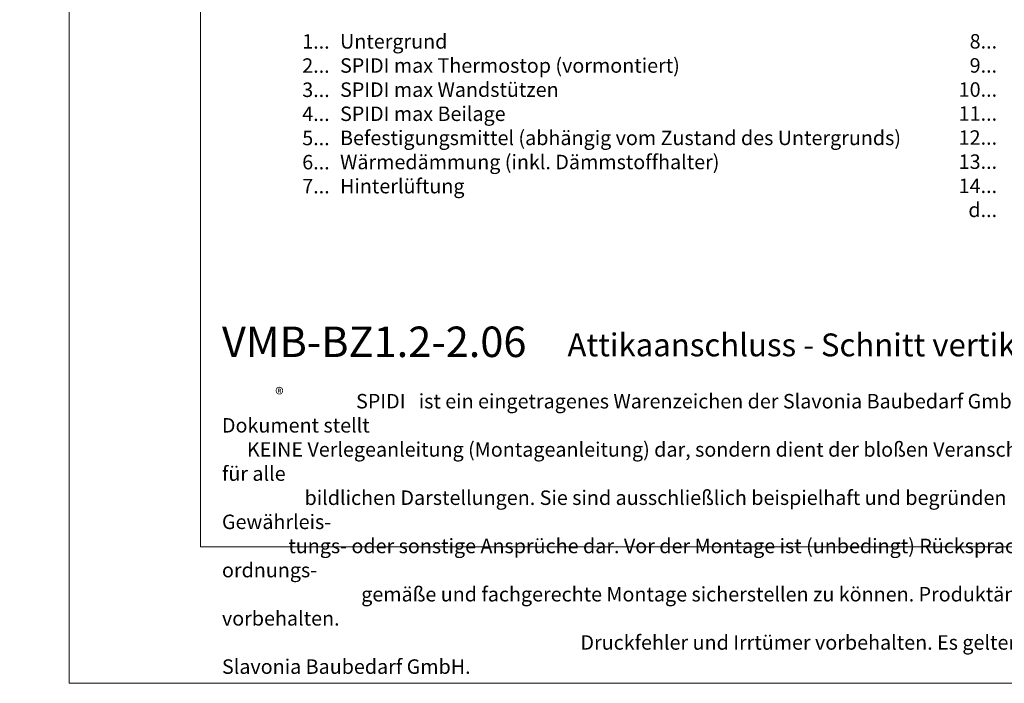
# Model space of a CAD drawing. Units: millimetres. Extents: x -1685 to 10873, y 4 to 6486.
# Drawn here: x 8551 to 8888, y 4 to 231 of the extents above; entities that cross this region are included whole.
import ezdxf

# ---------------------------------------------------------------- set-up
doc = ezdxf.new("R2010")
doc.units = ezdxf.units.MM
doc.layers.get('Defpoints').update_dxf_attribs({"lineweight": 5})
doc.layers.add('Blattrahmen_innen', color=251, linetype='Continuous', lineweight=5, true_color=0x696969)
doc.layers.add('Legende_DE', color=251, linetype='Continuous', lineweight=5)
doc.layers.add('Text_DE', color=7, linetype='Continuous')
doc.styles.get("Standard").update_dxf_attribs({"font": 'arial.ttf'})
doc.styles.add('Text-H1.9', font='arial.ttf', dxfattribs={"height": 1.9})
doc.styles.add('Text-H3', font='arial.ttf', dxfattribs={"height": 3})
doc.styles.add('Text-H5', font='arial.ttf', dxfattribs={"height": 5})

msp = doc.modelspace()

# ---------------------------------------------------------------- linework, layer by layer
at = {"layer": 'Blattrahmen_innen'}
msp.add_lwpolyline([(8613.172, 51.174), (9053.924, 51.174), (9053.924, 648.079), (8613.172, 648.079)], close=True, dxfattribs=at)
at = {"layer": 'Defpoints'}
msp.add_lwpolyline([(8568.199, 755.013), (9098.897, 755.013), (9098.897, 4.455), (8568.199, 4.455)], close=True, dxfattribs=at)

# ---------------------------------------------------------------- texts
at = {"layer": 'Legende_DE', "char_height": 4.95, "style": 'Text-H3'}
for s, width, gutter_width, insert, attachment_point in [('1...', 4.72883, 1.1, (8657.336, 223.987), 6), ('Untergrund', 145.19032, 1.1, (8660.895, 226.472), 1), ('8...', 4.72883, 1.1, (8885.725, 224.029), 6), ('2...', 4.72883, 1.1, (8657.336, 215.737), 6), ('SPIDI max Thermostop (vormontiert)', 145.19032, 1.1, (8660.895, 218.222), 1), ('9...', 4.72883, 1.1, (8885.725, 215.779), 6), ('3...', 4.72883, 1.1, (8657.336, 207.443), 6), ('SPIDI max Wandstützen', 145.19032, 1.1, (8660.895, 209.972), 1), ('10...', 4.72883, 1.1, (8885.725, 207.529), 6), ('4...', 4.72883, 1.1, (8657.336, 199.247), 6), ('SPIDI max Beilage', 145.19032, 1.1, (8660.895, 201.722), 1), ('11...', 4.72883, 1.1, (8885.725, 199.321), 6), ('5...', 4.72883, 1.1, (8657.336, 190.955), 6), ('Befestigungsmittel (abhängig vom Zustand des Untergrunds)', 200, 1, (8660.895, 193.472), 1), ('12...', 4.72883, 1.1, (8885.725, 191.114), 6), ('Wärmedämmung (inkl. Dämmstoffhalter)', 145.19032, 1.1, (8660.895, 185.222), 1), ('13...', 4.72883, 1.1, (8885.725, 182.864), 6), ('6...', 4.72883, 1.1, (8657.336, 182.695), 6), ('7...', 4.72883, 1.1, (8657.336, 174.497), 6), ('Hinterlüftung', 145.19032, 1.1, (8660.895, 176.972), 1), ('14...', 4.72883, 1.1, (8885.725, 174.612), 6), ('d...', 4.72883, 1.1, (8885.725, 166.38), 6)]:
    msp.add_mtext_dynamic_manual_height_columns(s, width=width, gutter_width=gutter_width, heights=[0], dxfattribs=dict(at, insert=insert, attachment_point=attachment_point))
at = {"layer": 'Text_DE'}
for s, width, insert, char_height, attachment_point, style in [('\\pi80.0813;SPIDI   ist ein eingetragenes Warenzeichen der Slavonia Baubedarf GmbH Wien. "Schematische Darstellung" Dieses Dokument stellt\\P\\pi14.95025;KEINE Verlegeanleitung (Montageanleitung) dar, sondern dient der bloßen Veranschaulichung des Produkts. Das gilt insbesondere für alle\\P\\pi49.31647;bildlichen Darstellungen. Sie sind ausschließlich beispielhaft und begründen keine Haftung bzw. stellen keine Grundlage für Gewährleis-\\P\\pi39.6496;tungs- oder sonstige Ansprüche dar. Vor der Montage ist (unbedingt) Rücksprache mit unseren Technikern zu halten, um eine ordnungs-\\P\\pi83.15779;gemäße und fachgerechte Montage sicherstellen zu können. Produktänderungen im Sinne des technischen Fortschrittes vorbehalten.\\P\\pi214.04686;Druckfehler und Irrtümer vorbehalten. Es gelten unsere allgemeinen Geschäftsbedingungen. (c) Slavonia Baubedarf GmbH.', 3691.5284, (918.327, 859.061), 42.75, 1, 'Text-H1.9'), ('{\\fArial|b1|i0|c0|p34;VMB-BZ1.2-2.06}', 78.12664, (8620.476, 116.038), 10.42117, 7, 'Text-H5'), ('Attikaanschluss - Schnitt vertikal', 200.13481, (8738.73, 116.282), 7.81587, 7, 'Text-H5'), ('\\pi9.27267;SPIDI   ist ein eingetragenes Warenzeichen der Slavonia Baubedarf GmbH Wien. "Schematische Darstellung" Dieses Dokument stellt\\P\\pi1.7311;KEINE Verlegeanleitung (Montageanleitung) dar, sondern dient der bloßen Veranschaulichung des Produkts. Das gilt insbesondere für alle\\P\\pi5.71039;bildlichen Darstellungen. Sie sind ausschließlich beispielhaft und begründen keine Haftung bzw. stellen keine Grundlage für Gewährleis-\\P\\pi4.59106;tungs- oder sonstige Ansprüche dar. Vor der Montage ist (unbedingt) Rücksprache mit unseren Technikern zu halten, um eine ordnungs-\\P\\pi9.6289;gemäße und fachgerechte Montage sicherstellen zu können. Produktänderungen im Sinne des technischen Fortschrittes vorbehalten.\\P\\pi24.78464;Druckfehler und Irrtümer vorbehalten. Es gelten unsere allgemeinen Geschäftsbedingungen. (c) Slavonia Baubedarf GmbH.', 427.4448, (8620.476, 103.41), 4.950054, 1, 'Text-H1.9')]:
    msp.add_mtext_dynamic_manual_height_columns(s, width=width, gutter_width=1, heights=[0], dxfattribs=dict(at, insert=insert, char_height=char_height, attachment_point=attachment_point, style=style))
at = {"layer": 'Text_DE', "insert": (8638.711, 105.483), "char_height": 4.3997, "width": 8.87888, "attachment_point": 1, "line_spacing_factor": 0.963855}
msp.add_mtext('\\fArial;®', dxfattribs=at)

doc.saveas('drawing.dxf')
